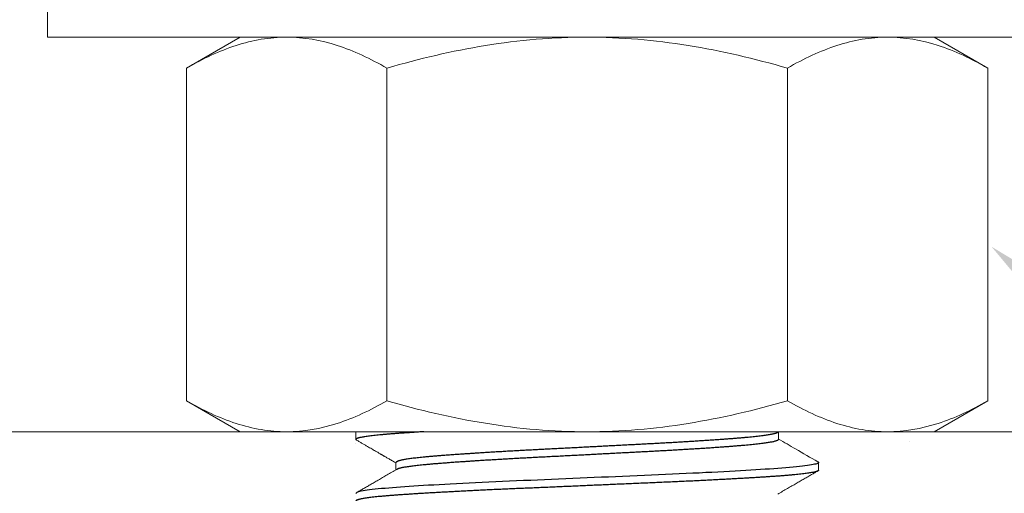
# Model space of a CAD drawing. Extents: x -38 to 251, y -58 to 207.
# Drawn here: x 102 to 104, y -4 to -3 of the extents above; entities that cross this region are included whole.
import ezdxf

# ---------------------------------------------------------------- set-up
doc = ezdxf.new("R2010")
doc.units = 0
doc.header["$MEASUREMENT"] = 0
doc.layers.get('0').update_dxf_attribs({"linetype": 'CONTINUOUS', "lineweight": 15})
doc.layers.get('DEFPOINTS').update_dxf_attribs({"linetype": 'CONTINUOUS'})
doc.layers.add('Text', color=7, linetype='CONTINUOUS')
doc.styles.add('ROMAND', font='romand.shx', dxfattribs={"oblique": 15})
doc.dimstyles.new('ROMAND', dxfattribs={"dimscale": 21, "dimtxt": 0.125, "dimasz": 0.125, "dimexe": 0.0625, "dimexo": 0.0625, "dimgap": 0.09, "dimtad": 0, "dimtih": 1, "dimtoh": 1, "dimdec": 3, "dimzin": 0, "dimdsep": 46, "dimlunit": 4, "dimtxsty": 'ROMAND', "dimcen": 0, "dimadec": 0, "dimazin": 0, "dimtfac": 1, "dimtdec": 3, "dimtofl": 0, "dimtmove": 0, "dimatfit": 3, "dimfxl": 0, "dimtolj": 1, "dimtzin": 0, "dimarcsym": 0})

# ---------------------------------------------------------------- blocks, each defined once
blk = doc.blocks.new('*D43')
at = {"layer": 'DEFPOINTS', "color": 0}
for p in [(103.5675, -0.7942), (106.1394, -0.7942), (106.1394, -3.7942)]:
    blk.add_point(p, dxfattribs=at)
at = {"layer": 'Text', "color": 0, "lineweight": -2}
for p, q in [((106.1394, -0.2317), (106.1394, 0.3308)), ((103.8487, -0.7942), (106.4207, -0.7942)), ((106.1394, -4.3567), (106.1394, -4.9192))]:
    blk.add_line(p, q, dxfattribs=at)
at = {"layer": 'Text', "color": 0}
for points in [[(106.0457, -0.2317), (106.2332, -0.2317), (106.1394, -0.7942)], [(106.0457, -4.3567), (106.2332, -4.3567), (106.1394, -3.7942)]]:
    blk.add_solid(points, dxfattribs=at)
at = {"layer": 'Text', "color": 0, "insert": (106.1394, -2.1674), "char_height": 0.5625, "attachment_point": 5, "style": 'ROMAND'}
blk.add_mtext('\\A1;3"\\PMAX.', dxfattribs=at)
blk = doc.blocks.new('*D44')
at = {"layer": 'DEFPOINTS', "color": 0}
for p in [(103.6277, -3.2185), (103.948, -3.4937)]:
    blk.add_point(p, dxfattribs=at)
at = {"layer": 'Text', "color": 0, "lineweight": -2}
for p, q in [((107.7971, -6.7998), (104.517, -3.9823)), ((108.7945, -6.7998), (107.7971, -6.7998))]:
    blk.add_line(p, q, dxfattribs=at)
at = {"layer": 'Text', "color": 0}
blk.add_solid([(104.5984, -3.8875), (104.4355, -4.0772), (103.948, -3.4937)], dxfattribs=at)
at = {"layer": 'Text', "color": 0, "insert": (113.3635, -6.7998), "char_height": 0.75, "attachment_point": 5, "style": 'ROMAND'}
blk.add_mtext('\\A1;LEVELING NUT\\P(4 per Post)', dxfattribs=at)
blk = doc.blocks.new('*D33')
at = {"layer": 'DEFPOINTS', "color": 0}
for p in [(98.3835, 3.0904), (98.0249, 2.8405)]:
    blk.add_point(p, dxfattribs=at)
at = {"layer": 'Text', "color": 0, "lineweight": -2}
for p, q in [((100.1217, 4.3019), (98.9987, 3.5192)), ((101.4627, 4.3019), (100.1217, 4.3019))]:
    blk.add_line(p, q, dxfattribs=at)
at = {"layer": 'Text', "color": 0}
blk.add_solid([(98.9273, 3.6218), (99.0702, 3.4167), (98.3835, 3.0904)], dxfattribs=at)
at = {"layer": 'Text', "color": 0, "insert": (110.3266, 4.3019), "char_height": 0.75, "attachment_point": 5, "style": 'ROMAND'}
blk.add_mtext('\\A1;#10-24x \\A1;{\\H0.7X;\\S3/4;}" S.S.\\PBUTTON HEAD SOCKET\\PCAP SCREW FOR GROUNDING\\Pw/ #10-24 S.S. HEX NUT\\PMACHINE SCREW', dxfattribs=at)

msp = doc.modelspace()

# ---------------------------------------------------------------- hatches: boundary and pattern name
h = msp.add_hatch()
h.set_pattern_fill('AR-CONC', color=256, scale=0.25, angle=90, style=0)
h.set_pattern_definition([(140, (-44.7206, 17.6401), (0.15688, 1.79315), [0.1875, -2.0625]), (85, (-44.7206, 17.6401), (-1.88048, -0.346878), [0.15, -1.65]), (190.4514, (-44.7075, 17.7896), (-1.723599, 1.446273), [0.15935, -1.752855]), (136.1842, (-45.2206, 17.6401), (0.413798, 2.668103), [0.28125, -3.09375]), (186.6356, (-45.186, 17.8625), (-2.435295, 2.336657), [0.239026, -2.629282]), (81.1842, (-45.2206, 17.64), (-2.435297, 2.336655), [0.225, -2.475]), (111, (-45.0956, 17.8901), (1.006547, 1.492268), [0.1875, -2.0625]), (56, (-45.0956, 17.8901), (-1.812875, 0.608288), [0.15, -1.65]), (161.4514, (-45.0117, 18.0145), (-0.806326, 2.100557), [0.15935, -1.752855]), (127.5, (-44.7206, 17.6401), (-0.8322346, 0.0303996), [0, -1.63, 0, -1.675, 0, -1.65625]), (97.5, (-44.7206, 17.6401), (-0.9860293, 0.657674), [0, -0.955, 0, -1.5925, 0, -0.63125]), (57.5, (-44.7206, 17.0826), (0.0563872, 1.334556), [0, -0.625, 0, -1.95, 0, -2.5875]), (47.5, (-44.7206, 16.8326), (-0.2502625, 1.457965), [0, -0.8125, 0, -1.295, 0, -1.8375])])
edge = h.paths.add_edge_path()
edge.add_line((102.9175, -7.7942), (89.2042, -7.7942))
edge.add_line((89.2042, -7.7942), (89.2042, -3.7942))
edge.add_line((89.2042, -3.7942), (92.7409, -3.7942))
edge.add_line((92.7409, -3.7942), (92.7409, -6.5442))
edge.add_arc((92.9284, -6.4036), 0.2344, 216.8699, 323.1301)
edge.add_arc((93.3034, -6.4036), 0.2344, 216.8699, 323.1301)
edge.add_line((93.4909, -6.5442), (93.4909, -3.7942))
edge.add_line((93.4909, -3.7942), (102.9175, -3.7942))
edge.add_line((102.9175, -3.7942), (102.9175, -6.5442))
edge.add_arc((103.105, -6.4036), 0.2344, 216.8699, 323.1301)
edge.add_arc((103.48, -6.4036), 0.2344, 216.8699, 323.1301)
edge.add_line((103.6675, -6.5442), (103.6675, -3.7942))
edge.add_line((103.6675, -3.7942), (107.2042, -3.7942))
edge.add_line((107.2042, -3.7942), (107.2042, -7.7942))
edge.add_line((107.2042, -7.7942), (103.6675, -7.7942))
edge.add_line((103.6675, -7.7942), (103.6675, -7.0442))
edge.add_arc((103.48, -7.1848), 0.2344, 36.8699, 143.1301)
edge.add_arc((103.105, -7.1848), 0.2344, 36.8699, 143.1301)
edge.add_line((102.9175, -7.0442), (102.9175, -7.7942))

# ---------------------------------------------------------------- linework, layer by layer
for p, q in [((102.7298, -3.1536), (102.6428, -3.2038)), ((102.7298, -3.1536), (102.8052, -3.1536)), ((103.2923, -3.1536), (102.8052, -3.1536)), ((103.2923, -3.1536), (103.7795, -3.1536)), ((103.7795, -3.1536), (103.8548, -3.1536)), ((103.9418, -3.2038), (103.8548, -3.1536)), ((102.6428, -3.744), (102.6428, -3.2038)), ((102.9676, -3.744), (102.9676, -3.2038)), ((103.6171, -3.744), (103.6171, -3.2038)), ((103.9418, -3.744), (103.9418, -3.2038)), ((102.6428, -3.744), (102.7298, -3.7942)), ((103.8548, -3.7942), (103.9418, -3.744)), ((102.8052, -3.7942), (102.7298, -3.7942)), ((103.2923, -3.7942), (102.8052, -3.7942)), ((102.9175, -3.7942), (102.9175, -3.8067)), ((103.7795, -3.7942), (103.2923, -3.7942)), ((103.6025, -3.8067), (103.6025, -3.7949)), ((103.8548, -3.7942), (103.7795, -3.7942)), ((102.9824, -3.8442), (102.9824, -3.856)), ((103.6675, -3.8567), (103.6675, -3.8442))]:
    msp.add_line(p, q)
msp.add_lwpolyline([(102.4175, -3.0346), (102.4175, -3.1536), (104.1675, -3.1536), (104.1675, -3.0346)], close=True)
msp.add_lwpolyline([(89.2039, -7.7942), (89.2039, -3.7942), (107.2039, -3.7942), (107.2039, -7.7942)])
for points, knots in [([(102.8052, -3.1536), (102.7914, -3.1536), (102.7776, -3.1548), (102.7502, -3.1593), (102.7366, -3.1628), (102.696, -3.1759), (102.6693, -3.1885), (102.6428, -3.2038)], [0, 0, 0, 0, 0.25, 0.25, 0.5, 0.5, 1, 1, 1, 1]), ([(102.9676, -3.2038), (102.941, -3.1885), (102.9142, -3.1758), (102.8602, -3.1584), (102.8328, -3.1536), (102.8052, -3.1536)], [0, 0, 0, 0, 0.5, 0.5, 1, 1, 1, 1]), ([(103.2923, -3.1536), (103.2648, -3.1536), (103.2372, -3.1547), (103.1819, -3.1594), (103.1546, -3.1628), (103.0733, -3.176), (103.0201, -3.1886), (102.9676, -3.2038)], [0, 0, 0, 0, 0.25, 0.25, 0.5, 0.5, 1, 1, 1, 1]), ([(103.6171, -3.2038), (103.5642, -3.1885), (103.5101, -3.1758), (103.4018, -3.1583), (103.3473, -3.1536), (103.2923, -3.1536)], [0, 0, 0, 0, 0.5, 0.5, 1, 1, 1, 1]), ([(103.7795, -3.1536), (103.7657, -3.1536), (103.7518, -3.1548), (103.7245, -3.1593), (103.7109, -3.1628), (103.6703, -3.1759), (103.6436, -3.1885), (103.6171, -3.2038)], [0, 0, 0, 0, 0.25, 0.25, 0.5, 0.5, 1, 1, 1, 1]), ([(103.9418, -3.2038), (103.9153, -3.1885), (103.8885, -3.1758), (103.8344, -3.1584), (103.8071, -3.1536), (103.7795, -3.1536)], [0, 0, 0, 0, 0.5, 0.5, 1, 1, 1, 1]), ([(102.8052, -3.7942), (102.7914, -3.7942), (102.7776, -3.793), (102.7502, -3.7884), (102.7366, -3.785), (102.696, -3.7719), (102.6693, -3.7592), (102.6428, -3.744)], [0, 0, 0, 0, 0.25, 0.25, 0.5, 0.5, 1, 1, 1, 1]), ([(102.9676, -3.744), (102.941, -3.7593), (102.9142, -3.7719), (102.8602, -3.7894), (102.8328, -3.7942), (102.8052, -3.7942)], [0, 0, 0, 0, 0.5, 0.5, 1, 1, 1, 1]), ([(103.2923, -3.7942), (103.2648, -3.7942), (103.2372, -3.793), (103.1819, -3.7884), (103.1546, -3.7849), (103.0733, -3.7717), (103.0201, -3.7591), (102.9676, -3.744)], [0, 0, 0, 0, 0.25, 0.25, 0.5, 0.5, 1, 1, 1, 1]), ([(103.6171, -3.744), (103.5642, -3.7592), (103.5101, -3.772), (103.4018, -3.7895), (103.3473, -3.7942), (103.2923, -3.7942)], [0, 0, 0, 0, 0.5, 0.5, 1, 1, 1, 1]), ([(103.7795, -3.7942), (103.7657, -3.7942), (103.7518, -3.793), (103.7245, -3.7884), (103.7109, -3.785), (103.6703, -3.7719), (103.6436, -3.7592), (103.6171, -3.744)], [0, 0, 0, 0, 0.25, 0.25, 0.5, 0.5, 1, 1, 1, 1]), ([(103.9418, -3.744), (103.9153, -3.7593), (103.8885, -3.7719), (103.8344, -3.7894), (103.8071, -3.7942), (103.7795, -3.7942)], [0, 0, 0, 0, 0.5, 0.5, 1, 1, 1, 1]), ([(102.9185, -3.8078), (102.9201, -3.8087), (102.9232, -3.8105), (102.9277, -3.8132), (102.932, -3.8156), (102.9359, -3.8179), (102.9396, -3.8201), (102.943, -3.822), (102.9461, -3.8238), (102.9489, -3.8255), (102.9515, -3.8269), (102.9538, -3.8282), (102.9557, -3.8294), (102.9573, -3.8303), (102.9586, -3.831), (102.9595, -3.8316), (102.9603, -3.832), (102.961, -3.8324), (102.9619, -3.8329), (102.9631, -3.8337), (102.9647, -3.8346), (102.9667, -3.8357), (102.9688, -3.837), (102.9712, -3.8384), (102.9739, -3.8399), (102.9769, -3.8417), (102.9798, -3.8433), (102.9817, -3.8444), (102.9824, -3.8449)], [0, 0, 0, 0, 0.075239, 0.146046, 0.212422, 0.274368, 0.331884, 0.38497, 0.433628, 0.477857, 0.517659, 0.553034, 0.583982, 0.610503, 0.627544, 0.642078, 0.654105, 0.663865, 0.675457, 0.695645, 0.721512, 0.753056, 0.786018, 0.823505, 0.865518, 0.912054, 0.963114, 1, 1, 1, 1]), ([(103.6665, -3.8431), (103.6545, -3.8361), (103.6331, -3.8237), (103.6118, -3.8114), (103.6025, -3.806)], [0, 0, 0, 0, 0.564586, 1, 1, 1, 1]), ([(102.9836, -3.8553), (102.981, -3.8569), (102.9758, -3.8599), (102.9681, -3.8643), (102.9608, -3.8686), (102.9538, -3.8726), (102.9471, -3.8765), (102.9407, -3.8802), (102.9347, -3.8837), (102.929, -3.887), (102.9236, -3.8901), (102.9202, -3.8921), (102.9185, -3.8931)], [0, 0, 0, 0, 0.122497, 0.24, 0.352506, 0.460014, 0.562522, 0.660027, 0.75253, 0.840027, 0.922517, 1, 1, 1, 1]), ([(103.6013, -3.8956), (103.604, -3.894), (103.6092, -3.891), (103.6169, -3.8866), (103.6242, -3.8823), (103.6312, -3.8783), (103.6379, -3.8744), (103.6442, -3.8707), (103.6503, -3.8672), (103.656, -3.8639), (103.6613, -3.8608), (103.6648, -3.8588), (103.6665, -3.8578)], [0, 0, 0, 0, 0.1224909, 0.2399884, 0.3524908, 0.4599961, 0.5625028, 0.6600091, 0.7525135, 0.8400143, 0.9225103, 1, 1, 1, 1])]:
    msp.add_open_spline(points, degree=3, knots=knots)
msp.add_open_spline([(103.6013, -3.7956), (103.6021, -3.7951), (103.6029, -3.7946), (103.6037, -3.7942)], degree=3)
at = {"layer": 'Text', "color": 8, "flags": 128}
msp.add_lwpolyline([(102.9175, -3.7942), (102.9175, -3.7942)], close=True, dxfattribs=at)
msp.add_lwpolyline([(103.6665, -3.8431), (103.6668, -3.8433), (103.6673, -3.8437), (103.6675, -3.8442), (103.6673, -3.8447), (103.6668, -3.8451), (103.6659, -3.8456), (103.6647, -3.8461), (103.6631, -3.8466), (103.6612, -3.8471), (103.6589, -3.8476), (103.6562, -3.8481), (103.6531, -3.8486), (103.6495, -3.8491), (103.6456, -3.8497), (103.6413, -3.8502), (103.6367, -3.8507), (103.6317, -3.8512), (103.6263, -3.8518), (103.6206, -3.8523), (103.6146, -3.8528), (103.6083, -3.8533), (103.6017, -3.8538), (103.5948, -3.8543), (103.588, -3.8547), (103.5809, -3.8552), (103.5735, -3.8557), (103.5658, -3.8562), (103.5579, -3.8566), (103.5496, -3.8571), (103.541, -3.8576), (103.5322, -3.8581), (103.5232, -3.8586), (103.5139, -3.8591), (103.5044, -3.8596), (103.4947, -3.8601), (103.4848, -3.8606), (103.4742, -3.8612), (103.4635, -3.8617), (103.4527, -3.8622), (103.4417, -3.8627), (103.4306, -3.8632), (103.4194, -3.8637), (103.4081, -3.8642), (103.3967, -3.8647), (103.3851, -3.8652), (103.3734, -3.8657), (103.3616, -3.8662), (103.3496, -3.8667), (103.3383, -3.8672), (103.3269, -3.8677), (103.3155, -3.8682), (103.304, -3.8687), (103.2925, -3.8692), (103.2808, -3.8697), (103.2692, -3.8702), (103.2576, -3.8707), (103.2461, -3.8712), (103.2346, -3.8717), (103.2232, -3.8722), (103.2119, -3.8727), (103.2008, -3.8731), (103.1892, -3.8736), (103.1778, -3.8741), (103.1665, -3.8746), (103.1553, -3.8751), (103.1442, -3.8756), (103.1332, -3.8761), (103.1223, -3.8767), (103.1116, -3.8772), (103.101, -3.8777), (103.0906, -3.8782), (103.0805, -3.8787), (103.0705, -3.8793), (103.0614, -3.8798), (103.0524, -3.8803), (103.0437, -3.8808), (103.0353, -3.8812), (103.0271, -3.8817), (103.019, -3.8822), (103.0113, -3.8827), (103.0038, -3.8832), (102.9966, -3.8837), (102.9898, -3.8841), (102.9832, -3.8846), (102.9769, -3.8851), (102.9708, -3.8856), (102.9648, -3.8861), (102.9591, -3.8866), (102.9537, -3.8871), (102.9487, -3.8876), (102.944, -3.8882), (102.9397, -3.8887), (102.9357, -3.8892), (102.9322, -3.8897), (102.929, -3.8903), (102.9262, -3.8908), (102.9238, -3.8913), (102.9218, -3.8918), (102.9202, -3.8923), (102.919, -3.8928), (102.9182, -3.8933), (102.9177, -3.8937), (102.9175, -3.8942), (102.9175, -3.8942)], dxfattribs=at)
at = {"layer": 'Text', "color": 8}
for points, knots in [([(103.0278, -3.7942), (103.0276, -3.7942), (103.0246, -3.7944), (103.019, -3.7947), (103.0112, -3.7952), (103.0038, -3.7957), (102.9966, -3.7962), (102.9897, -3.7966), (102.9832, -3.7971), (102.9768, -3.7976), (102.9707, -3.7981), (102.9647, -3.7986), (102.959, -3.7991), (102.9537, -3.7996), (102.9486, -3.8001), (102.9439, -3.8007), (102.9396, -3.8012), (102.9357, -3.8017), (102.9321, -3.8022), (102.9289, -3.8028), (102.9261, -3.8033), (102.9237, -3.8038), (102.9217, -3.8043), (102.9202, -3.8048), (102.919, -3.8053), (102.9181, -3.8058), (102.9176, -3.8062), (102.9174, -3.8067), (102.9176, -3.8072), (102.918, -3.8075), (102.9184, -3.8078), (102.9185, -3.8078)], [0.7324934, 0.7324934, 0.7324934, 0.7324934, 0.7334033, 0.7429894, 0.7525476, 0.7620733, 0.7715624, 0.7810106, 0.7904505, 0.7999316, 0.8094502, 0.8194576, 0.8294965, 0.8395618, 0.8496482, 0.8597505, 0.8698634, 0.8799815, 0.8900995, 0.900212, 0.9103136, 0.920399, 0.930463, 0.9399277, 0.9493645, 0.958769, 0.9681373, 0.9774652, 0.9869091, 0.9963942, 1, 1, 1, 1]), ([(103.6013, -3.7956), (103.6011, -3.7956), (103.6007, -3.7959), (103.5996, -3.7964), (103.5979, -3.7969), (103.5958, -3.7975), (103.5933, -3.7981), (103.5907, -3.7986), (103.5877, -3.7991), (103.5845, -3.7997), (103.5809, -3.8002), (103.5771, -3.8007), (103.573, -3.8012), (103.5685, -3.8018), (103.5638, -3.8023), (103.5589, -3.8028), (103.5536, -3.8033), (103.5482, -3.8038), (103.5426, -3.8043), (103.5368, -3.8047), (103.531, -3.8052), (103.5249, -3.8057), (103.5185, -3.8062), (103.5116, -3.8067), (103.5041, -3.8072), (103.496, -3.8078), (103.4875, -3.8084), (103.4789, -3.8089), (103.47, -3.8095), (103.4608, -3.8101), (103.4518, -3.8106), (103.4428, -3.8112), (103.4339, -3.8117), (103.425, -3.8122), (103.4159, -3.8127), (103.4067, -3.8132), (103.3974, -3.8137), (103.3881, -3.8142), (103.3786, -3.8147), (103.3691, -3.8152), (103.3594, -3.8157), (103.3496, -3.8162), (103.3399, -3.8167), (103.3304, -3.8172), (103.3209, -3.8177), (103.3115, -3.8182), (103.302, -3.8187), (103.292, -3.8192), (103.2815, -3.8198), (103.2705, -3.8203), (103.2596, -3.8209), (103.2487, -3.8215), (103.2379, -3.822), (103.2272, -3.8226), (103.2169, -3.8231), (103.2071, -3.8236), (103.1976, -3.8241), (103.1883, -3.8246), (103.179, -3.8251), (103.1698, -3.8256), (103.1607, -3.8261), (103.1517, -3.8267), (103.1429, -3.8272), (103.1341, -3.8277), (103.1256, -3.8282), (103.1172, -3.8287), (103.1091, -3.8293), (103.1014, -3.8298), (103.094, -3.8303), (103.0868, -3.8308), (103.0798, -3.8312), (103.0727, -3.8318), (103.0654, -3.8323), (103.0582, -3.8329), (103.0512, -3.8334), (103.0446, -3.8339), (103.0383, -3.8345), (103.0322, -3.835), (103.0267, -3.8356), (103.0215, -3.8361), (103.0168, -3.8366), (103.0123, -3.8371), (103.0082, -3.8376), (103.0043, -3.8382), (103.0007, -3.8387), (102.9975, -3.8392), (102.9945, -3.8397), (102.9919, -3.8403), (102.9896, -3.8408), (102.9876, -3.8413), (102.9859, -3.8418), (102.9846, -3.8423), (102.9837, -3.8428), (102.983, -3.8433), (102.9825, -3.8437), (102.9825, -3.844), (102.9824, -3.8442)], [0, 0, 0, 0, 0.005485, 0.016996, 0.028542, 0.040117, 0.051714, 0.062357, 0.073006, 0.083655, 0.0943, 0.104934, 0.115551, 0.126147, 0.136715, 0.147251, 0.157748, 0.168202, 0.17861, 0.188434, 0.198301, 0.208205, 0.218142, 0.228108, 0.239669, 0.251255, 0.262859, 0.274473, 0.286091, 0.297706, 0.309308, 0.319928, 0.330527, 0.341099, 0.351639, 0.362142, 0.372602, 0.383015, 0.39343, 0.403892, 0.414397, 0.424939, 0.435513, 0.445506, 0.455519, 0.465546, 0.475582, 0.485623, 0.49724, 0.50885, 0.520445, 0.532018, 0.543562, 0.55507, 0.566535, 0.577001, 0.58742, 0.597829, 0.608286, 0.618785, 0.629323, 0.639893, 0.65049, 0.661108, 0.671743, 0.682388, 0.693037, 0.703078, 0.713113, 0.723138, 0.733147, 0.743138, 0.754666, 0.766155, 0.777597, 0.788987, 0.800335, 0.811728, 0.823175, 0.833707, 0.844273, 0.854867, 0.865483, 0.876116, 0.88676, 0.897409, 0.908058, 0.918702, 0.929334, 0.939949, 0.950541, 0.960503, 0.970435, 0.980333, 0.990193, 1, 1, 1, 1]), ([(103.6025, -3.8067), (103.6025, -3.8067), (103.6026, -3.8069), (103.6024, -3.8072), (103.6019, -3.8078), (103.6009, -3.8083), (103.5996, -3.8089), (103.5979, -3.8094), (103.5958, -3.81), (103.5933, -3.8106), (103.5907, -3.8111), (103.5877, -3.8116), (103.5845, -3.8122), (103.5809, -3.8127), (103.5771, -3.8132), (103.573, -3.8137), (103.5685, -3.8143), (103.5638, -3.8148), (103.5589, -3.8153), (103.5536, -3.8158), (103.5482, -3.8163), (103.5426, -3.8168), (103.5368, -3.8172), (103.531, -3.8177), (103.5249, -3.8182), (103.5185, -3.8187), (103.5116, -3.8192), (103.5041, -3.8197), (103.496, -3.8203), (103.4875, -3.8209), (103.4789, -3.8214), (103.47, -3.822), (103.4608, -3.8226), (103.4518, -3.8231), (103.4428, -3.8237), (103.4339, -3.8242), (103.425, -3.8247), (103.4159, -3.8252), (103.4067, -3.8257), (103.3974, -3.8262), (103.3881, -3.8267), (103.3786, -3.8272), (103.3691, -3.8277), (103.3594, -3.8282), (103.3496, -3.8287), (103.3399, -3.8292), (103.3304, -3.8297), (103.3209, -3.8302), (103.3115, -3.8307), (103.302, -3.8312), (103.292, -3.8317), (103.2815, -3.8323), (103.2705, -3.8328), (103.2596, -3.8334), (103.2487, -3.834), (103.2379, -3.8345), (103.2272, -3.8351), (103.2169, -3.8356), (103.2071, -3.8361), (103.1976, -3.8366), (103.1883, -3.8371), (103.179, -3.8376), (103.1698, -3.8381), (103.1607, -3.8386), (103.1517, -3.8392), (103.1429, -3.8397), (103.1341, -3.8402), (103.1256, -3.8407), (103.1172, -3.8412), (103.1091, -3.8418), (103.1014, -3.8423), (103.094, -3.8428), (103.0868, -3.8433), (103.0798, -3.8437), (103.0727, -3.8443), (103.0654, -3.8448), (103.0582, -3.8454), (103.0512, -3.8459), (103.0446, -3.8464), (103.0383, -3.847), (103.0322, -3.8475), (103.0267, -3.8481), (103.0215, -3.8486), (103.0168, -3.8491), (103.0123, -3.8496), (103.0082, -3.8501), (103.0043, -3.8507), (103.0007, -3.8512), (102.9975, -3.8517), (102.9945, -3.8522), (102.9919, -3.8528), (102.9896, -3.8533), (102.9876, -3.8538), (102.9859, -3.8543), (102.9847, -3.8548), (102.9839, -3.8551), (102.9837, -3.8553), (102.9836, -3.8553)], [0, 0, 0, 0, 0.000008, 0.01137, 0.022789, 0.034257, 0.045768, 0.057314, 0.068889, 0.080485, 0.091127, 0.101776, 0.112426, 0.12307, 0.133703, 0.144321, 0.154916, 0.165484, 0.176019, 0.186517, 0.196971, 0.207378, 0.217202, 0.227068, 0.236972, 0.246909, 0.256875, 0.268435, 0.280021, 0.291625, 0.303239, 0.314857, 0.326471, 0.338074, 0.348693, 0.359292, 0.369864, 0.380404, 0.390906, 0.401366, 0.411778, 0.422193, 0.432655, 0.44316, 0.453702, 0.464275, 0.474268, 0.484281, 0.494307, 0.504343, 0.514384, 0.526001, 0.537611, 0.549206, 0.560779, 0.572323, 0.58383, 0.595295, 0.605761, 0.616179, 0.626588, 0.637045, 0.647544, 0.658081, 0.668651, 0.679247, 0.689866, 0.7005, 0.711145, 0.721794, 0.731834, 0.741869, 0.751894, 0.761903, 0.771893, 0.783421, 0.79491, 0.806352, 0.817741, 0.829089, 0.840483, 0.851928, 0.862461, 0.873027, 0.88362, 0.894236, 0.904868, 0.915512, 0.926161, 0.93681, 0.947454, 0.958085, 0.9687, 0.979292, 0.989254, 0.999186, 1, 1, 1, 1]), ([(103.6675, -3.8567), (103.6675, -3.8568), (103.6674, -3.8572), (103.6668, -3.8576), (103.666, -3.8581), (103.6647, -3.8586), (103.6632, -3.8591), (103.6612, -3.8596), (103.6589, -3.8601), (103.6562, -3.8606), (103.6531, -3.8611), (103.6496, -3.8616), (103.6457, -3.8622), (103.6414, -3.8627), (103.6367, -3.8632), (103.6317, -3.8637), (103.6264, -3.8643), (103.6207, -3.8648), (103.6147, -3.8653), (103.6084, -3.8658), (103.6017, -3.8663), (103.595, -3.8668), (103.588, -3.8672), (103.5809, -3.8677), (103.5735, -3.8682), (103.5659, -3.8687), (103.5579, -3.8691), (103.5496, -3.8696), (103.5411, -3.8701), (103.5322, -3.8706), (103.5232, -3.8711), (103.5139, -3.8716), (103.5044, -3.8721), (103.4947, -3.8726), (103.4847, -3.8732), (103.4743, -3.8737), (103.4636, -3.8742), (103.4527, -3.8747), (103.4417, -3.8752), (103.4306, -3.8757), (103.4194, -3.8762), (103.4081, -3.8767), (103.3967, -3.8772), (103.3851, -3.8777), (103.3734, -3.8782), (103.3616, -3.8787), (103.3499, -3.8792), (103.3383, -3.8797), (103.3269, -3.8802), (103.3155, -3.8807), (103.304, -3.8812), (103.2924, -3.8817), (103.2808, -3.8822), (103.2692, -3.8827), (103.2576, -3.8832), (103.2461, -3.8837), (103.2346, -3.8842), (103.2232, -3.8847), (103.2119, -3.8852), (103.2006, -3.8857), (103.1892, -3.8861), (103.1778, -3.8866), (103.1665, -3.8871), (103.1552, -3.8876), (103.1441, -3.8881), (103.1331, -3.8886), (103.1222, -3.8892), (103.1115, -3.8897), (103.101, -3.8902), (103.0906, -3.8907), (103.0804, -3.8912), (103.0707, -3.8918), (103.0613, -3.8923), (103.0524, -3.8928), (103.0437, -3.8933), (103.0352, -3.8937), (103.027, -3.8942), (103.019, -3.8947), (103.0112, -3.8952), (103.0038, -3.8957), (102.9966, -3.8962), (102.9897, -3.8966), (102.9832, -3.8971), (102.9768, -3.8976), (102.9707, -3.8981), (102.9647, -3.8986), (102.959, -3.8991), (102.9537, -3.8996), (102.9486, -3.9001), (102.9439, -3.9007), (102.9396, -3.9012), (102.9357, -3.9017), (102.9321, -3.9022), (102.9289, -3.9028), (102.9261, -3.9033), (102.9237, -3.9038), (102.9217, -3.9043), (102.9202, -3.9048), (102.919, -3.9053), (102.9181, -3.9058), (102.9176, -3.9062), (102.9174, -3.9067), (102.9176, -3.9072), (102.918, -3.9075), (102.9184, -3.9078), (102.9185, -3.9078)], [0, 0, 0, 0, 0.009444, 0.018929, 0.028451, 0.038006, 0.04759, 0.057197, 0.066824, 0.076466, 0.086577, 0.096695, 0.106813, 0.116927, 0.12703, 0.137118, 0.147185, 0.157226, 0.167236, 0.17721, 0.187143, 0.197032, 0.206366, 0.215741, 0.225151, 0.234593, 0.244062, 0.253671, 0.2633, 0.272943, 0.282596, 0.292254, 0.301912, 0.311566, 0.321212, 0.331302, 0.341372, 0.351417, 0.361431, 0.37141, 0.381349, 0.391242, 0.401138, 0.411079, 0.421059, 0.431075, 0.441122, 0.450617, 0.46013, 0.469657, 0.479192, 0.488732, 0.49839, 0.508044, 0.517688, 0.527318, 0.53693, 0.546519, 0.55608, 0.565609, 0.575553, 0.585453, 0.595343, 0.605278, 0.615254, 0.625266, 0.635308, 0.645377, 0.655465, 0.665569, 0.675683, 0.685802, 0.695341, 0.704876, 0.7144, 0.723911, 0.733402, 0.742989, 0.752547, 0.762072, 0.771561, 0.78101, 0.79045, 0.799931, 0.809449, 0.819457, 0.829496, 0.839561, 0.849647, 0.85975, 0.869862, 0.87998, 0.890098, 0.900211, 0.910313, 0.920398, 0.930462, 0.939927, 0.949363, 0.958768, 0.968136, 0.977464, 0.986908, 0.996393, 1, 1, 1, 1])]:
    msp.add_open_spline(points, degree=3, knots=knots, dxfattribs=at)

# ---------------------------------------------------------------- dimensions: what is measured, and where the dimension line sits
at = {"layer": 'Text'}
for p1, p2, text, picture, middle in [((98.0249, 2.8405), (98.3835, 3.0904), '#10-24x \\A1;{\\H0.7X;\\S3/4;}" S.S.\\PBUTTON HEAD SOCKET\\PCAP SCREW FOR GROUNDING\\Pw/ #10-24 S.S. HEX NUT\\PMACHINE SCREW', '*D33', (110.3266, 4.3019)), ((103.6277, -3.2185), (103.948, -3.4937), 'LEVELING NUT\\P(4 per Post)', '*D44', (113.3635, -6.7998))]:
    dim = msp.add_diameter_dim_2p(p1=p1, p2=p2, text=text, dimstyle='ROMAND', override={"dimscale": 6}, dxfattribs=at)
    dim.commit()
    dim.dimension.update_dxf_attribs({"geometry": picture, "text_midpoint": middle, "dimtype": 163})
dim = msp.add_linear_dim(base=(106.1394, -0.7942), p1=(106.1394, -3.7942), p2=(103.5675, -0.7942), angle=90, text='3"\\PMAX.', dimstyle='ROMAND', override={"dimscale": 4.5}, dxfattribs=at)
dim.commit()
dim.dimension.update_dxf_attribs({"geometry": '*D43', "text_midpoint": (106.1394, -2.1674), "dimtype": 160})

doc.saveas('drawing.dxf')
